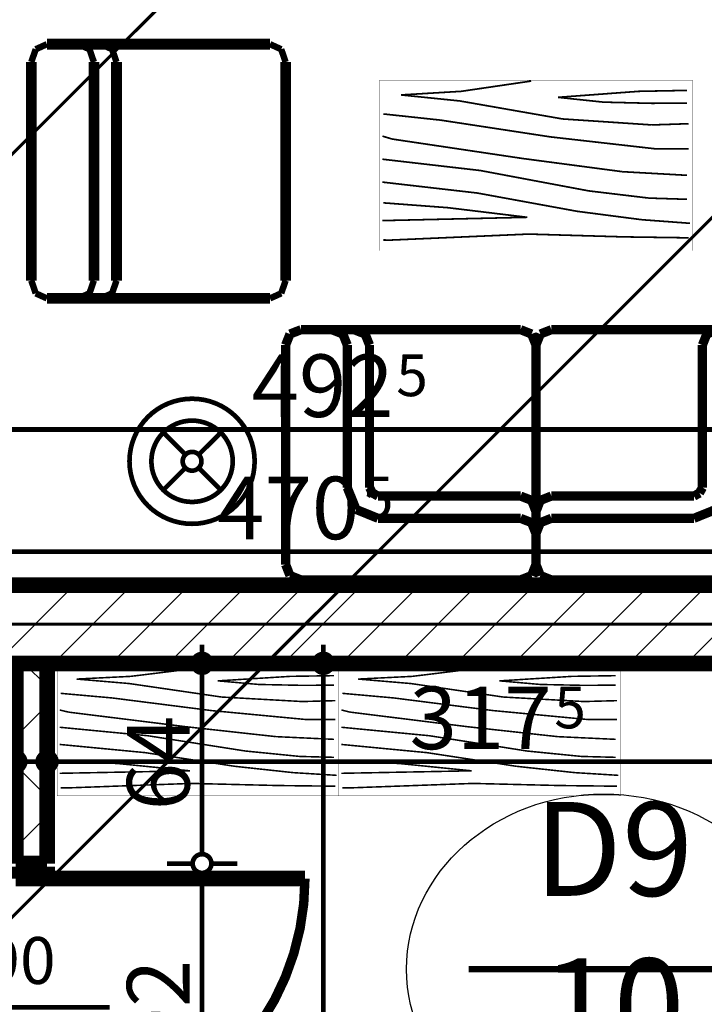
# Model space of a CAD drawing. Extents: x 76982 to 96256, y 86393 to 97631.
# Drawn here: x 79927 to 80145, y 87936 to 88251 of the extents above; entities that cross this region are included whole.
import ezdxf
from ezdxf.enums import TextEntityAlignment as Align

# ---------------------------------------------------------------- set-up
doc = ezdxf.new("R2010")
doc.units = 0
doc.header["$MEASUREMENT"] = 0
doc.linetypes.add('Double Dashed copy', pattern=[226.66666666666663, 100, -50, 26.66666666666664, -50])
for name, color, linetype in [('0help', 7, 'Continuous'), ('furniture-2d', 7, 'Continuous'), ('koloni', 7, 'Continuous'), ('KOTI-ext', 7, 'Continuous'), ('N stai', 7, 'Continuous'), ('wall-ext', 7, 'Continuous')]:
    doc.layers.add(name, color=color, linetype=linetype)
doc.styles.add('GENERATED_STYLE_1', font='TIMES.TTF')
doc.dimstyles.new('Dimstyle_5A5A9', dxfattribs={"dimtxt": 20, "dimasz": 11.4, "dimexe": 0.18, "dimexo": 0, "dimgap": 0.09, "dimtad": 1, "dimdec": 0, "dimzin": 0, "dimdsep": 46, "dimtxsty": 'GENERATED_STYLE_1', "dimblk": 'ARROWHEAD_1', "dimblk1": 'ARROWHEAD_1', "dimblk2": 'ARROWHEAD_1', "dimcen": 0.09, "dimclrd": 11, "dimclre": 11, "dimclrt": 11, "dimazin": 0, "dimtfac": 1, "dimtdec": 4, "dimtmove": 0, "dimatfit": 0, "dimfxl": 0, "dimtolj": 1, "dimtzin": 0, "dimarcsym": 0})
pattern_1 = [(45, (0, 0), (-17.67766952966369, 17.67766952966369), []), (135, (0, 0), (17.67766952966369, 17.67766952966369), [])]

# ---------------------------------------------------------------- blocks, each defined once
blk = doc.blocks.new('D1_Metal_1850')
at = {"color": 0, "linetype": 'Continuous', "const_width": 3.00000011920929}
blk.add_lwpolyline([(41.20000000000001, 82.4, 0.414213562373095), (-41.2, 1.009075635549639e-14)], format="xyb", dxfattribs=at)
at = {"color": 0, "linetype": 'Continuous', "const_width": 5}
for points in [[(41.2, 0), (41.2, 82.4)], [(-41.2, 0), (-45, 0)], [(-45, 0), (-45, -10)], [(-41.2, -10), (-41.2, 0)], [(45, 0), (41.2, 0)], [(41.2, 0), (41.2, -10)], [(45, -10), (45, 0)], [(-45, -10), (-41.2, -10)], [(41.2, -10), (45, -10)]]:
    blk.add_lwpolyline(points, dxfattribs=at)
blk = doc.blocks.new('Window-Door_Marker_-_70_20843')
at = {"color": 11, "linetype": 'Continuous', "const_width": 1.5}
blk.add_lwpolyline([(-20, 40, 1), (20, 40, 1)], format="xyb", close=True, dxfattribs=at)
blk.add_lwpolyline([(0, 20), (0, -30)], dxfattribs=at)
at = {"color": 11, "style": 'GENERATED_STYLE_1'}
blk.add_attdef('AC_MarkerText_1', (-5.625, 32.50000000000001), '', height=15, dxfattribs=at)
for tag, p in [('AC_WIDO_B_SIZE', (-22.5, 10)), ('AC_WIDO_A_SIZE', (7.500000000000004, 10))]:
    blk.add_attdef(tag, p, '', height=15, rotation=-90.00000000000001, dxfattribs=at)
blk = doc.blocks.new('WALL_4510', base_point=(79925.42180155763, 87597.66760515573))
at = {"layer": 'wall-ext'}
h = blk.add_hatch(dxfattribs=at)
h.set_pattern_fill('CONCRETE BLOCK', scale=25, angle=45, style=0, pattern_type=0)
h.set_pattern_definition(pattern_1)
h.paths.add_polyline_path([(79935.42180155763, 88045.16172542807), (79925.42180155763, 88045.16172542807), (79925.42180155763, 87981.16434713465), (79935.42180155763, 87981.16434713465)], flags=0)
at = {"layer": 'wall-ext', "color": 7, "linetype": 'Continuous', "const_width": 5}
for points in [[(79925.42180155763, 88045.16434713465), (79925.42180155763, 87981.16434713465)], [(79935.42180155763, 87981.16434713465), (79935.42180155763, 88045.16434713465)], [(79925.42180155763, 87981.16434713465), (79935.42180155763, 87981.16434713465)]]:
    blk.add_lwpolyline(points, dxfattribs=at)
at = {"layer": 'wall-ext', "color": 133, "xscale": -1, "rotation": 270}
blk.add_blockref('D1_Metal_1850', (79935.42180155763, 87935.16434713465), dxfattribs=at)
at = {"layer": 'wall-ext', "color": 133, "rotation": 90}
blk.add_blockref('Window-Door_Marker_-_70_20843', (79925.42180155763, 87935.16434713465), dxfattribs=at).add_auto_attribs({'AC_MarkerText_1': '2', 'AC_WIDO_A_SIZE': '90', 'AC_WIDO_B_SIZE': '210'})
blk = doc.blocks.new('WALL_4555', base_point=(80252.92180155758, 88045.16434713465))
at = {"layer": 'wall-ext'}
h = blk.add_hatch(dxfattribs=at)
h.set_pattern_fill('CONCRETE BLOCK', scale=25, angle=45, style=0, pattern_type=0)
h.set_pattern_definition(pattern_1)
h.paths.add_polyline_path([(80252.92180155758, 88070.16172542807), (80252.92180155758, 88070.16434713465), (79757.41917985087, 88070.16434713465), (79757.41917985087, 88070.16172542807)], flags=0)
blk = doc.blocks.new('COLUMN_1621', base_point=(80020.16917985088, 88057.66172542807))
at = {"layer": 'koloni'}
h = blk.add_hatch(dxfattribs=at)
h.set_pattern_fill('COMMON BRICK', color=1, scale=12.99999952316284, angle=45, style=0, pattern_type=0)
h.set_pattern_definition([(45, (0, 0), (-9.192387818250328, 9.19238781825033), [])])
h.paths.add_polyline_path([(80282.91917985088, 88070.16172542807), (79757.41917985087, 88070.16172542807), (79757.41917985087, 88045.16172542807), (80282.91917985088, 88045.16172542807)], flags=0)
at = {"layer": 'koloni', "color": 30, "linetype": 'Continuous', "const_width": 5}
blk.add_lwpolyline([(80282.91917985088, 88070.16172542807), (79757.41917985087, 88070.16172542807), (79757.41917985087, 88045.16172542807), (80282.91917985088, 88045.16172542807)], close=True, dxfattribs=at)
blk = doc.blocks.new('PLN_BIBF2-7')
at = {"layer": '0help', "color": 0, "linetype": 'ByBlock'}
for points, const_width in [([(319.9999809265137, -63.99976015090942), (-319.9999809265137, -63.99976015090942)], 0.5000000074505806), ([(-319.9999809265137, -63.99976015090942), (-319.9999809265137, -703.9998054504395)], 0.5000000074505806), ([(319.9999809265137, -703.9998054504395), (319.9999809265137, -63.99976015090942)], 0.5000000074505806), ([(-297.0000028610229, -103.7497997283936), (-311.9765996932983, -104.058301448822)], 3.499999940395355), ([(-14.99999910593033, -126.2498021125793), (-297.0000028610229, -103.7497997283936)], 3.499999940395355), ([(179.9999952316284, -115.7498002052307), (-14.99999910593033, -126.2498021125793)], 3.499999940395355), ([(311.9999885559082, -112.2497916221619), (179.9999952316284, -115.7498002052307)], 3.499999940395355), ([(-314.0625, -176.7965912818909), (-17.99999922513962, -189.2498016357422)], 3.499999940395355), ([(83.99999737739563, -211.749792098999), (215.9999847412109, -180.2497982978821)], 3.499999940395355), ([(215.9999847412109, -180.2497982978821), (314.9999856948853, -166.7497992515564)], 3.499999940395355), ([(-17.99999922513962, -189.2498016357422), (-179.9999952316284, -225.2497911453247)], 3.499999940395355), ([(-119.9999928474426, -280.2497863769531), (83.99999737739563, -211.749792098999)], 3.499999940395355), ([(-179.9999952316284, -225.2497911453247), (-312.1249914169312, -243.4332847595215)], 3.499999940395355), ([(107.9999923706055, -288.2498025894165), (230.9999942779541, -261.2498044967651)], 3.499999940395355), ([(230.9999942779541, -261.2498044967651), (308.9999914169312, -256.7497968673706)], 3.499999940395355), ([(-314.1718864440918, -321.2224006652832), (-119.9999928474426, -280.2497863769531)], 3.499999940395355), ([(-113.9999985694885, -364.7497892379761), (107.9999923706055, -288.2498025894165)], 3.499999940395355), ([(-26.99999809265137, -409.7497940063477), (176.9999980926514, -360.2497816085815)], 3.499999940395355), ([(176.9999980926514, -360.2497816085815), (308.9999914169312, -346.7497825622559)], 3.499999940395355), ([(-314.0352010726929, -407.1090698242188), (-113.9999985694885, -364.7497892379761)], 3.499999940395355), ([(-293.999981880188, -482.7497959136963), (-26.99999809265137, -409.7497940063477)], 3.499999940395355), ([(29.99999821186066, -490.7497882843018), (246.0000038146973, -445.7498073577881)], 3.499999940395355), ([(246.0000038146973, -445.7498073577881), (311.9999885559082, -445.7498073577881)], 3.499999940395355), ([(-314.0547037124634, -493.6716079711914), (-293.999981880188, -482.7497959136963)], 3.499999940395355), ([(-194.9999928474426, -553.7497997283936), (29.99999821186066, -490.7497882843018)], 3.499999940395355), ([(236.9999885559082, -535.7497692108154), (53.99999618530273, -558.2498073577881)], 3.499999940395355), ([(311.9999885559082, -540.24977684021), (236.9999885559082, -535.7497692108154)], 3.499999940395355), ([(-311.8827819824219, -576.8200874328613), (-194.9999928474426, -553.7497997283936)], 3.499999940395355), ([(53.99999618530273, -558.2498073577881), (-155.9999942779541, -625.7497787475586)], 3.499999940395355), ([(-155.9999942779541, -625.7497787475586), (-275.9999990463257, -648.2497692108154)], 3.499999940395355), ([(137.9999995231628, -621.2497711181641), (44.9999988079071, -639.2498016357422)], 3.499999940395355), ([(236.9999885559082, -616.7497634887695), (137.9999995231628, -621.2497711181641)], 3.499999940395355), ([(308.9999914169312, -617.7497863769531), (236.9999885559082, -616.7497634887695)], 3.499999940395355), ([(44.9999988079071, -639.2498016357422), (209.9999904632568, -661.749792098999)], 3.499999940395355), ([(-275.9999990463257, -648.2497692108154), (-152.9999971389771, -661.749792098999)], 3.499999940395355), ([(-152.9999971389771, -661.749792098999), (-9.882811456918716, -700.2810001373291)], 3.499999940395355), ([(209.9999904632568, -661.749792098999), (308.9999914169312, -665.24977684021)], 3.499999940395355), ([(-319.9999809265137, -703.9998054504395), (319.9999809265137, -703.9998054504395)], 0.5000000074505806)]:
    blk.add_lwpolyline(points, dxfattribs=dict(at, const_width=const_width))
blk = doc.blocks.new('PLN_Couch_Segment')
at = {"layer": '0help', "color": 0, "linetype": 'ByBlock'}
for points, const_width in [([(4.999995231628418, 81.27603530883789), (66.11653566360474, 81.27603530883789)], 3.00000011920929), ([(-1.788139343261719e-05, 76.27605199813843), (1.414209604263306, 79.86182570457458)], 1.800000071525574), ([(1.414209604263306, 79.86182570457458), (4.99998927116394, 81.27603530883789)], 1.800000071525574), ([(69.70233917236328, 79.86182570457458), (66.11655354499817, 81.27603530883789)], 1.800000071525574), ([(71.11656069755554, 76.27604007720947), (69.70233917236328, 79.86182570457458)], 1.800000071525574), ([(0, 5.000000074505806), (0, 76.276034116745)], 3.00000011920929), ([(71.11653089523315, 5.000000074505806), (71.11653089523315, 76.276034116745)], 3.00000011920929), ([(1.414209604263306, 25.81719160079956), (4.99998927116394, 27.23140120506287)], 1.800000071525574), ([(4.999995231628418, 27.2314041852951), (66.11653566360474, 27.23140716552734)], 3.00000011920929), ([(69.7023332118988, 25.81719160079956), (66.11655354499817, 27.23140120506287)], 1.800000071525574), ([(-1.788139343261719e-05, 22.2314178943634), (1.414209604263306, 25.81719160079956)], 1.800000071525574), ([(71.11656069755554, 22.23142087459564), (69.7023332118988, 25.81719160079956)], 1.800000071525574), ([(-1.788139343261719e-05, 15.00001549720764), (1.414209604263306, 18.5857892036438)], 1.800000071525574), ([(1.414209604263306, 18.5857892036438), (4.99998927116394, 19.9999988079071)], 1.800000071525574), ([(4.999995231628418, 20.00000029802322), (66.11653566360474, 20.00000178813934)], 3.00000011920929), ([(69.7023332118988, 18.5857892036438), (66.11655354499817, 19.9999988079071)], 1.800000071525574), ([(71.11656069755554, 15.00001549720764), (69.7023332118988, 18.5857892036438)], 1.800000071525574), ([(-5.960464477539062e-06, 4.999998584389687), (1.414203643798828, 1.414213795214891)], 1.800000071525574), ([(71.11654877662659, 4.999999329447746), (69.70233917236328, 1.414213795214891)], 1.800000071525574), ([(1.414203643798828, 1.414213795214891), (4.99998927116394, 0)], 1.800000071525574), ([(4.999995231628418, 0), (66.11653566360474, 0)], 3.00000011920929), ([(69.70233917236328, 1.414213795214891), (66.11655354499817, 0)], 1.800000071525574)]:
    blk.add_lwpolyline(points, dxfattribs=dict(at, const_width=const_width))
blk = doc.blocks.new('PLN_Couch_Corner')
at = {"layer": '0help', "color": 0, "linetype": 'ByBlock', "const_width": 3.00000011920929}
for points in [[(0, 76.276034116745), (1.414213422685862, 79.86182570457458)], [(1.414213422685862, 79.86182570457458), (5.000000074505806, 81.27603530883789)], [(5.000000074505806, 81.27603530883789), (76.276034116745, 81.27603530883789)], [(55.45884966850281, 79.86181378364563), (54.04463410377502, 76.27604007720947)], [(59.04463529586792, 81.27604126930237), (55.45884966850281, 79.86181378364563)], [(62.69025206565857, 79.86181378364563), (61.27603650093079, 76.27602815628052)], [(66.27603769302368, 81.27602934837341), (62.69025206565857, 79.86181378364563)], [(79.86183166503906, 79.86182570457458), (76.27604007720947, 81.27603530883789)], [(81.27602934837341, 76.27604007720947), (79.86183166503906, 79.86182570457458)], [(0, 5.000000074505806), (-1.117587089538574e-06, 76.276034116745)], [(54.04462218284607, 76.276034116745), (54.04462218284607, 30.0000011920929)], [(61.27603650093079, 76.276034116745), (61.27603650093079, 30.0000011920929)], [(81.27603530883789, 5.000000074505806), (81.27603530883789, 76.276034116745)], [(51.276034116745, 27.23140120506287), (53.06973457336426, 28.20630073547363)], [(53.06973457336426, 28.20630073547363), (54.04462218284607, 30.0000011920929)], [(58.39493870735168, 22.88109660148621), (61.27603650093079, 30.0000011920929)], [(0, 22.23140001296997), (1.414213422685862, 25.81719160079956)], [(1.414213422685862, 25.81719160079956), (5.000000074505806, 27.23140120506287)], [(5.000000074505806, 27.23140120506287), (51.276034116745, 27.23140120506287)], [(51.276034116745, 20.00000029802322), (58.39493870735168, 22.88109660148621)], [(0, 14.99999910593033), (1.414213422685862, 18.58579069375992)], [(1.414213422685862, 18.58579069375992), (5.000000074505806, 20.00000029802322)], [(5.000000074505806, 20.00000029802322), (51.276034116745, 20.00000029802322)], [(0, 5.000000074505806), (1.414213422685862, 1.414213608950377)], [(81.27602934837341, 4.999999329447746), (79.86181974411011, 1.414213608950377)], [(1.414213422685862, 1.414213608950377), (5.000000074505806, 0)], [(76.276034116745, 0), (5.000000074505806, 0)], [(79.86181974411011, 1.414213608950377), (76.27602815628052, 0)]]:
    blk.add_lwpolyline(points, dxfattribs=at)
blk = doc.blocks.new('PLR_Couch_Corner')
at = {"layer": '0help', "color": 0, "linetype": 'ByBlock', "const_width": 3.00000011920929}
for points in [[(0, 76.276034116745), (1.414213422685862, 79.86182570457458)], [(1.414213422685862, 79.86182570457458), (5.000000074505806, 81.27603530883789)], [(5.000000074505806, 81.27603530883789), (76.276034116745, 81.27603530883789)], [(55.45884966850281, 79.86181378364563), (54.04463410377502, 76.27604007720947)], [(59.04463529586792, 81.27604126930237), (55.45884966850281, 79.86181378364563)], [(62.69025206565857, 79.86181378364563), (61.27603650093079, 76.27602815628052)], [(66.27603769302368, 81.27602934837341), (62.69025206565857, 79.86181378364563)], [(79.86183166503906, 79.86182570457458), (76.27604007720947, 81.27603530883789)], [(81.27602934837341, 76.27604007720947), (79.86183166503906, 79.86182570457458)], [(0, 5.000000074505806), (-1.117587089538574e-06, 76.276034116745)], [(54.04462218284607, 76.276034116745), (54.04462218284607, 30.0000011920929)], [(61.27603650093079, 76.276034116745), (61.27603650093079, 30.0000011920929)], [(81.27603530883789, 5.000000074505806), (81.27603530883789, 76.276034116745)], [(51.276034116745, 27.23140120506287), (53.06973457336426, 28.20630073547363)], [(53.06973457336426, 28.20630073547363), (54.04462218284607, 30.0000011920929)], [(58.39493870735168, 22.88109660148621), (61.27603650093079, 30.0000011920929)], [(0, 22.23140001296997), (1.414213422685862, 25.81719160079956)], [(1.414213422685862, 25.81719160079956), (5.000000074505806, 27.23140120506287)], [(5.000000074505806, 27.23140120506287), (51.276034116745, 27.23140120506287)], [(51.276034116745, 20.00000029802322), (58.39493870735168, 22.88109660148621)], [(0, 14.99999910593033), (1.414213422685862, 18.58579069375992)], [(1.414213422685862, 18.58579069375992), (5.000000074505806, 20.00000029802322)], [(5.000000074505806, 20.00000029802322), (51.276034116745, 20.00000029802322)], [(0, 5.000000074505806), (1.414213422685862, 1.414213608950377)], [(81.27602934837341, 4.999999329447746), (79.86181974411011, 1.414213608950377)], [(1.414213422685862, 1.414213608950377), (5.000000074505806, 0)], [(76.276034116745, 0), (5.000000074505806, 0)], [(79.86181974411011, 1.414213608950377), (76.27602815628052, 0)]]:
    blk.add_lwpolyline(points, dxfattribs=at)
blk = doc.blocks.new('*D2768')
at = {"layer": 'KOTI-ext', "color": 11, "linetype": 'Continuous', "const_width": 1.5}
for points in [[(79782.42180155755, 88131.18387615305), (79782.42180155755, 88122.93387615305)], [(80274.92180155758, 88131.18387615305), (80274.92180155758, 88122.93387615305)], [(79779.42180155756, 88119.93387615305), (79776.42180155756, 88119.93387615305)], [(80271.92180155759, 88119.93387615305), (79785.42180155755, 88119.93387615305)], [(79782.42180155755, 88116.93387615307), (79782.42180155755, 88108.68387615307)], [(80274.92180155758, 88116.93387615307), (80274.92180155758, 88108.68387615307)]]:
    blk.add_lwpolyline(points, dxfattribs=at)
for points in [[(79779.42180155756, 88119.93387615305, 1), (79785.42180155755, 88119.93387615305, 1)], [(80271.92180155759, 88119.93387615305, 1), (80277.92180155758, 88119.93387615305, 1)]]:
    blk.add_lwpolyline(points, format="xyb", close=True, dxfattribs=at)
at = {"layer": 'KOTI-ext', "color": 11, "style": 'GENERATED_STYLE_1', "oblique": -2.504478167265416e-06}
blk.add_text('492', height=20, dxfattribs=at).set_placement((80046.17180025138, 88123.93387634304), align=Align.RIGHT)
blk.add_text('5', height=13.334, dxfattribs=at).set_placement((80047.00467525139, 88130.59987634304))
blk = doc.blocks.new('ARROWHEAD_1')
at = {"color": 0, "linetype": 'Continuous'}
blk.add_line((0, 0), (-1, 0), dxfattribs=at)
blk.add_circle((0, 0), 0.25, dxfattribs=at)
blk = doc.blocks.new('*D3651')
at = {"layer": 'KOTI-ext', "color": 11, "linetype": 'Continuous', "const_width": 1.5}
for points in [[(79984.93341957254, 88051.16434713465), (79984.93341957254, 88048.16434713465)], [(79973.68341957254, 88045.16434713465), (79981.93341957254, 88045.16434713465)], [(79987.93341957254, 88045.16434713465), (79996.18341957254, 88045.16434713465)], [(79984.93341957254, 88042.16434713465), (79984.93341957254, 87984.16434713465)], [(79973.68341957254, 87981.16434713465), (79981.93341957254, 87981.16434713465)], [(79987.93341957254, 87981.16434713465), (79996.18341957254, 87981.16434713465)]]:
    blk.add_lwpolyline(points, dxfattribs=at)
for points in [[(79981.93341957254, 88045.16434713465, 1), (79987.93341957254, 88045.16434713465, 1)], [(79981.93341957254, 87981.16434713465, 1), (79987.93341957254, 87981.16434713465, 1)]]:
    blk.add_lwpolyline(points, format="xyb", close=True, dxfattribs=at)
at = {"layer": 'KOTI-ext', "color": 11, "style": 'GENERATED_STYLE_1', "oblique": -2.504478167265416e-06}
blk.add_text('64', height=20, rotation=90, dxfattribs=at).set_placement((79980.93341938255, 87998.16434642219))
blk = doc.blocks.new('*D3652')
at = {"layer": 'KOTI-ext', "color": 11, "linetype": 'Continuous', "const_width": 1.5}
for points in [[(79981.93341957254, 87981.16434713465, 1), (79987.93341957254, 87981.16434713465, 1)], [(79981.93341957254, 87889.16434713465, 1), (79987.93341957254, 87889.16434713465, 1)]]:
    blk.add_lwpolyline(points, format="xyb", close=True, dxfattribs=at)
for points in [[(79973.68341957254, 87981.16434713465), (79981.93341957254, 87981.16434713465)], [(79987.93341957254, 87981.16434713465), (79996.18341957254, 87981.16434713465)], [(79984.93341957254, 87978.16434713466), (79984.93341957254, 87892.16434713465)], [(79973.68341957254, 87889.16434713465), (79981.93341957254, 87889.16434713465)], [(79987.93341957254, 87889.16434713465), (79996.18341957254, 87889.16434713465)]]:
    blk.add_lwpolyline(points, dxfattribs=at)
at = {"layer": 'KOTI-ext', "color": 11, "style": 'GENERATED_STYLE_1', "oblique": -2.504478167265416e-06}
blk.add_text('92', height=20, rotation=90, dxfattribs=at).set_placement((79980.93341938255, 87920.16434642219))
blk = doc.blocks.new('*D4174')
at = {"layer": 'KOTI-ext', "color": 11, "linetype": 'Continuous', "const_width": 1.5}
for points in [[(80023.71884718581, 88051.16434713465), (80023.71884718581, 88048.16434713465)], [(80012.46884718581, 88045.16434713465), (80020.71884718581, 88045.16434713465)], [(80026.71884718581, 88045.16434713465), (80034.9688471858, 88045.16434713465)]]:
    blk.add_lwpolyline(points, dxfattribs=at)
blk.add_lwpolyline([(80020.71884718581, 88045.16434713465, 1), (80026.71884718581, 88045.16434713465, 1)], format="xyb", close=True, dxfattribs=at)
blk = doc.blocks.new('*D4175')
at = {"layer": 'KOTI-ext', "color": 11, "linetype": 'Continuous', "const_width": 1.5}
for points in [[(80020.71884718581, 88045.16434713465, 1), (80026.71884718581, 88045.16434713465, 1)], [(80020.71884718581, 87405.66760515551, 1), (80026.71884718581, 87405.66760515551, 1)]]:
    blk.add_lwpolyline(points, format="xyb", close=True, dxfattribs=at)
for points in [[(80012.46884718581, 88045.16434713465), (80020.71884718581, 88045.16434713465)], [(80026.71884718581, 88045.16434713465), (80034.9688471858, 88045.16434713465)], [(80023.71884718581, 88042.16434713465), (80023.71884718581, 87408.66760515551)], [(80012.46884718581, 87405.66760515551), (80020.71884718581, 87405.66760515551)], [(80026.71884718581, 87405.66760515551), (80034.9688471858, 87405.66760515551)]]:
    blk.add_lwpolyline(points, dxfattribs=at)
at = {"layer": 'KOTI-ext', "color": 11, "style": 'GENERATED_STYLE_1', "oblique": -2.504478167265416e-06}
for s, height, p in [('5', 13.334, (80013.05284699582, 87758.74884983891)), ('10', 20, (80019.71884699582, 87408.66760444305))]:
    blk.add_text(s, height=height, rotation=90, dxfattribs=at).set_placement(p)
blk.add_text('639', height=20, rotation=90, dxfattribs=at).set_placement((80019.71884699582, 87757.9159748389), align=Align.RIGHT)
blk = doc.blocks.new('*D5125')
at = {"layer": 'KOTI-ext', "color": 11, "linetype": 'Continuous', "const_width": 1.5}
for points in [[(79782.42180155759, 88092.107778844), (79782.42180155759, 88083.857778844)], [(80252.92180155758, 88092.107778844), (80252.92180155758, 88083.857778844)], [(80249.92180155758, 88080.857778844), (79785.42180155759, 88080.857778844)], [(79782.42180155759, 88077.857778844), (79782.42180155759, 88069.607778844)], [(80252.92180155758, 88077.857778844), (80252.92180155758, 88069.607778844)]]:
    blk.add_lwpolyline(points, dxfattribs=at)
blk.add_lwpolyline([(80249.92180155758, 88080.857778844, 1), (80255.92180155758, 88080.857778844, 1)], format="xyb", close=True, dxfattribs=at)
at = {"layer": 'KOTI-ext', "color": 11, "style": 'GENERATED_STYLE_1', "oblique": -2.504478167265416e-06}
blk.add_text('470', height=20, dxfattribs=at).set_placement((80035.17180025142, 88084.85777903399), align=Align.RIGHT)
blk.add_text('5', height=13.334, dxfattribs=at).set_placement((80036.00467525142, 88091.52377903399))
blk = doc.blocks.new('*D5459')
at = {"layer": 'KOTI-ext', "color": 11, "linetype": 'Continuous', "const_width": 1.5}
for points in [[(79541.42180155766, 88016.73061138432), (79541.42180155766, 88024.98061138432)], [(79925.42180155763, 88016.73061138432), (79925.42180155763, 88024.98061138432)], [(79544.42180155766, 88013.73061138432), (79922.42180155763, 88013.73061138432)], [(79541.42180155766, 88002.48061138432), (79541.42180155766, 88010.73061138432)], [(79925.42180155763, 88002.48061138432), (79925.42180155763, 88010.73061138432)]]:
    blk.add_lwpolyline(points, dxfattribs=at)
for points in [[(79538.42180155768, 88013.73061138432, 1), (79544.42180155766, 88013.73061138432, 1)], [(79922.42180155763, 88013.73061138432, 1), (79928.42180155763, 88013.73061138432, 1)]]:
    blk.add_lwpolyline(points, format="xyb", close=True, dxfattribs=at)
at = {"layer": 'KOTI-ext', "color": 11, "style": 'GENERATED_STYLE_1', "oblique": -2.504478167265416e-06}
for s, p in [('384', (79703.25345263125, 88017.73061157431)), ('10', (79892.42180084519, 88017.73061157431))]:
    blk.add_text(s, height=20, dxfattribs=at).set_placement(p)
blk = doc.blocks.new('*D5460')
at = {"layer": 'KOTI-ext', "color": 11, "linetype": 'Continuous', "const_width": 1.5}
for points in [[(79925.42180155763, 88016.73061138432), (79925.42180155763, 88024.98061138432)], [(79935.42180155763, 88016.73061138432), (79935.42180155763, 88024.98061138432)], [(79928.42180155763, 88013.73061138432), (79932.42180155765, 88013.73061138432)], [(79925.42180155763, 88002.48061138432), (79925.42180155763, 88010.73061138432)], [(79935.42180155763, 88002.48061138432), (79935.42180155763, 88010.73061138432)]]:
    blk.add_lwpolyline(points, dxfattribs=at)
for points in [[(79922.42180155763, 88013.73061138432, 1), (79928.42180155763, 88013.73061138432, 1)], [(79932.42180155765, 88013.73061138432, 1), (79938.42180155763, 88013.73061138432, 1)]]:
    blk.add_lwpolyline(points, format="xyb", close=True, dxfattribs=at)
blk = doc.blocks.new('*D5461')
at = {"layer": 'KOTI-ext', "color": 11, "linetype": 'Continuous', "const_width": 1.5}
for points in [[(79935.42180155763, 88016.73061138432), (79935.42180155763, 88024.98061138432)], [(80252.92180155758, 88016.73061138432), (80252.92180155758, 88024.98061138432)], [(79938.42180155763, 88013.73061138432), (80249.92180155758, 88013.73061138432)], [(79935.42180155763, 88002.48061138432), (79935.42180155763, 88010.73061138432)], [(80252.92180155758, 88002.48061138432), (80252.92180155758, 88010.73061138432)]]:
    blk.add_lwpolyline(points, dxfattribs=at)
for points in [[(79932.42180155765, 88013.73061138432, 1), (79938.42180155763, 88013.73061138432, 1)], [(80249.92180155758, 88013.73061138432, 1), (80255.92180155758, 88013.73061138432, 1)]]:
    blk.add_lwpolyline(points, format="xyb", close=True, dxfattribs=at)
at = {"layer": 'KOTI-ext', "color": 11, "style": 'GENERATED_STYLE_1', "oblique": -2.504478167265416e-06}
blk.add_text('317', height=20, dxfattribs=at).set_placement((80096.67180025142, 88017.73061157431), align=Align.RIGHT)
for s, height, p in [('5', 13.334, (80097.50467525143, 88024.39661157431)), ('30', 20, (80219.92180084513, 88017.73061157431))]:
    blk.add_text(s, height=height, dxfattribs=at).set_placement(p)
blk = doc.blocks.new('DIM_221', base_point=(80282.92180155759, 88119.93387615305))
at = {"layer": 'KOTI-ext', "color": 11, "linetype": 'Continuous'}
dim = blk.add_linear_dim(base=(80282.92180155759, 88119.93387615305), p1=(80274.92180155758, 88059.29045031061), p2=(79782.42180155755, 88085.03937653026), angle=180, dimstyle='Dimstyle_5A5A9', dxfattribs=at)
dim.commit()
dim.dimension.update_dxf_attribs({"geometry": '*D2768', "text_midpoint": (80008.67180025138, 88133.93387634306)})
blk = doc.blocks.new('DIM_4350', base_point=(79984.93341957254, 87981.16434713465))
at = {"layer": 'KOTI-ext', "color": 11, "linetype": 'Continuous'}
dim = blk.add_linear_dim(base=(79984.93341957254, 87981.16434713465), p1=(79645.42049070427, 88045.16434713465), p2=(79935.42180155763, 87981.16434713465), angle=270, dimstyle='Dimstyle_5A5A9', dxfattribs=at)
dim.commit()
dim.dimension.update_dxf_attribs({"geometry": '*D3651', "text_midpoint": (79970.93341938255, 88005.66434642219), "text_rotation": 270})
dim = blk.add_aligned_dim(p1=(79935.42180155763, 87981.16434713465), p2=(79935.42180155763, 87889.16434713465), distance=49.51161801490525, dimstyle='Dimstyle_5A5A9', dxfattribs=at)
dim.commit()
dim.dimension.update_dxf_attribs({"geometry": '*D3652', "text_midpoint": (79970.93341938255, 87927.66434642219), "text_rotation": 270})
blk = doc.blocks.new('DIM_4446', base_point=(80023.71884718581, 88045.16434713465))
at = {"layer": 'KOTI-ext', "color": 11, "linetype": 'Continuous'}
for p2, picture, middle in [((79645.42049070427, 88045.16434713465), '*D4174', (80009.71884699582, 88055.66434677842)), ((80017.1718015576, 87405.66760515551), '*D4175', (80009.71884699582, 87727.9159748389))]:
    dim = blk.add_linear_dim(base=(80023.71884718581, 88045.16434713465), p1=(79645.42049070427, 88045.16434713465), p2=p2, angle=270, dimstyle='Dimstyle_5A5A9', dxfattribs=at)
    dim.commit()
    dim.dimension.update_dxf_attribs({"geometry": picture, "text_midpoint": middle, "text_rotation": 270})
blk = doc.blocks.new('DIM_4540', base_point=(80252.92180155758, 88080.857778844))
at = {"layer": 'KOTI-ext', "color": 11, "linetype": 'Continuous'}
dim = blk.add_linear_dim(base=(80252.92180155758, 88080.857778844), p1=(80252.92180155758, 87899.7293523711), p2=(79782.42180155759, 88293.16331980919), angle=180, dimstyle='Dimstyle_5A5A9', dxfattribs=at)
dim.commit()
dim.dimension.update_dxf_attribs({"geometry": '*D5125', "text_midpoint": (79997.67180025142, 88094.85777903399)})
blk = doc.blocks.new('DIM_4576', base_point=(78337.92180155768, 88013.73061138432))
at = {"layer": 'KOTI-ext', "color": 11, "linetype": 'Continuous'}
for p1, p2, picture, middle in [((79541.42180155766, 87955.16597614514), (79925.42180155763, 87821.41597614519), '*D5459', (79710.75345263127, 88027.73061157431)), ((79935.42180155763, 87821.41597614519), (80252.92180155758, 87899.7293523711), '*D5461', (80066.67180025142, 88027.73061157431))]:
    dim = blk.add_linear_dim(base=(78337.92180155768, 88013.73061138432), p1=p1, p2=p2, dimstyle='Dimstyle_5A5A9', dxfattribs=at)
    dim.commit()
    dim.dimension.update_dxf_attribs({"geometry": picture, "text_midpoint": middle})
dim = blk.add_aligned_dim(p1=(79925.42180155763, 87821.41597614519), p2=(79935.42180155763, 87821.41597614519), distance=192.31463523913408, dimstyle='Dimstyle_5A5A9', dxfattribs=at)
dim.commit()
dim.dimension.update_dxf_attribs({"geometry": '*D5460', "text_midpoint": (79907.42180084517, 88027.73061157431)})

msp = doc.modelspace()

# ---------------------------------------------------------------- linework, layer by layer
at = {"color": 45, "linetype": 'Double Dashed copy', "const_width": 1}
for points in [[(81707.55217156766, 89991.24380006694), (78359.89984341923, 86643.59147191855)], [(81786.08352755436, 89825.82331654434), (78481.87576317387, 86521.61555216392)], [(80684.66826963768, 88057.66434713463), (78169.67007265594, 88057.66434713463)]]:
    msp.add_lwpolyline(points, dxfattribs=at)
at = {"layer": '0help', "color": 133, "linetype": 'Continuous', "const_width": 1.5}
for points in [[(79961.74297508199, 88109.7728267544, 1), (80001.742975082, 88109.7728267544, 1)], [(79968.742975082, 88109.7728267544, 1), (79994.742975082, 88109.7728267544, 1)], [(79978.742975082, 88109.7728267544, 1), (79984.742975082, 88109.7728267544, 1)]]:
    msp.add_lwpolyline(points, format="xyb", close=True, dxfattribs=at)
at = {"layer": 'furniture-2d', "color": 133, "linetype": 'Continuous', "const_width": 1.5}
for points in [[(79972.55058692656, 88118.96521490984), (79979.62165473844, 88111.89414709798)], [(79983.86429542556, 88111.89414709796), (79990.93536323743, 88118.96521490983)], [(79979.62165473844, 88107.65150641084), (79972.55058692658, 88100.58043859898)], [(79990.93536323741, 88100.58043859899), (79983.86429542555, 88107.65150641085)]]:
    msp.add_lwpolyline(points, dxfattribs=at)
at = {"layer": 'N stai', "color": 211, "linetype": 'Continuous', "const_width": 2.000000029802322}
msp.add_lwpolyline([(80156.42959692686, 87947.38951772697), (80070.17395231283, 87947.38951772697)], dxfattribs=at)
at = {"layer": 'N stai', "color": 211, "linetype": 'Continuous'}
msp.add_ellipse((80113.30177461985, 87947.38951772697), major_axis=(-62.99999999999954, 7.715020029080922e-15), ratio=0.8888888888888087, dxfattribs=at)

# ---------------------------------------------------------------- block references
at = {"layer": '0help', "color": 133, "linetype": 'Continuous', "xscale": -1.142857162319884, "rotation": 270}
msp.add_blockref('PLN_Couch_Segment', (79930.36973093993, 88161.85132374092), dxfattribs=at)
at = {"layer": '0help', "color": 133, "linetype": 'Continuous', "rotation": 180}
for p, xscale, yscale in [((80091.64545975454, 88171.65508999563), -0.1562500093132263, 0.08522729627973442), ((79983.63599156488, 87998.70770312188), -0.1406250083819037, 0.06392047220980082), ((80073.6359915649, 87998.70770312188), -0.1406250083819037, 0.06392047220980082)]:
    msp.add_blockref('PLN_BIBF2-7', p, dxfattribs=dict(at, xscale=xscale, yscale=yscale))
at = {"layer": '0help', "color": 133, "linetype": 'Continuous', "yscale": 0.9842999808739546}
for name, xscale in [('PLN_Couch_Corner', -0.9842999808739548), ('PLR_Couch_Corner', 0.9842999808739548)]:
    msp.add_blockref(name, (80091.64576624877, 88071.84992274416), dxfattribs=dict(at, xscale=xscale))
at = {"layer": 'koloni', "color": 30}
msp.add_blockref('COLUMN_1621', (80020.16917985088, 88057.66172542807), dxfattribs=at)
at = {"layer": 'KOTI-ext', "color": 11, "linetype": 'Continuous'}
for name, p in [('DIM_4540', (80252.92180155758, 88080.857778844)), ('DIM_221', (80282.92180155759, 88119.93387615305)), ('DIM_4576', (78337.92180155768, 88013.73061138432)), ('DIM_4446', (80023.71884718581, 88045.16434713465)), ('DIM_4350', (79984.93341957254, 87981.16434713465))]:
    msp.add_blockref(name, p, dxfattribs=at)
at = {"layer": 'wall-ext', "color": 7}
for name, p in [('WALL_4555', (80252.92180155758, 88045.16434713465)), ('WALL_4510', (79925.42180155763, 87597.66760515573))]:
    msp.add_blockref(name, p, dxfattribs=at)

# ---------------------------------------------------------------- texts
at = {"layer": 'N stai', "color": 211, "insert": (80116.4237139958, 88000.82701772697), "char_height": 30, "width": 131.1214537901139, "attachment_point": 2, "style": 'GENERATED_STYLE_1'}
msp.add_mtext('{\\fTimes New Roman CYR|b0|i0|c204|p18;D9\\P10}', dxfattribs=at)

doc.saveas('drawing.dxf')
